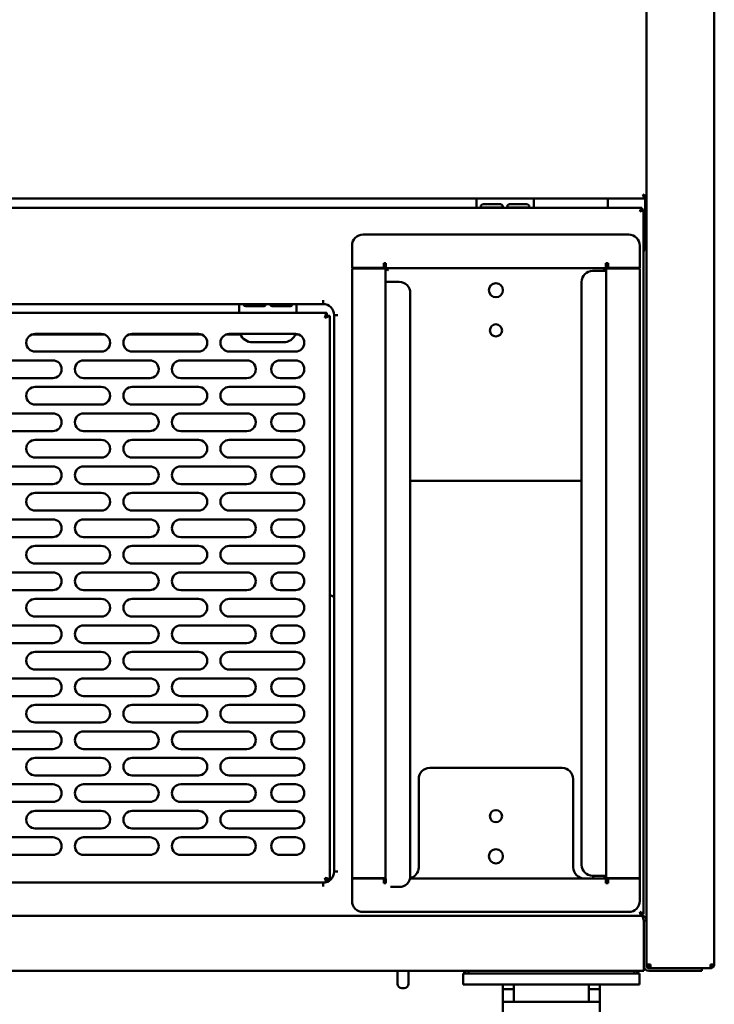
# Model space of a CAD drawing. Units: millimetres. Extents: x 65 to 5840, y 100 to 4100.
# Drawn here: x 3127 to 3442, y 1176 to 1622 of the extents above; entities that cross this region are included whole.
import ezdxf

# ---------------------------------------------------------------- set-up
doc = ezdxf.new("R2010")
doc.units = ezdxf.units.MM
doc.header["$LTSCALE"] = 20
doc.layers.add('Dimension (ISO)', color=7, linetype='Continuous', lineweight=25)
doc.layers.add('Visible (ISO)', color=7, linetype='Continuous', lineweight=50)
doc.styles.add('Note Text (ISO)', font='tahoma.ttf')
doc.dimstyles.new('Default (ISO)', dxfattribs={"dimscale": 20, "dimtxt": 2.5, "dimasz": 2.5, "dimexe": 1, "dimexo": 2, "dimgap": 0.762, "dimtad": 1, "dimtoh": 1, "dimdec": 1, "dimrnd": 1e-08, "dimzin": 0, "dimdsep": 46, "dimtxsty": 'Note Text (ISO)', "dimcen": 0.09, "dimdle": 10, "dimclrd": 256, "dimclre": 256, "dimclrt": 256, "dimadec": 1, "dimazin": 0, "dimtfac": 1.40208, "dimtmove": 0, "dimatfit": 3, "dimfxl": 1, "dimtolj": 1, "dimtzin": 0, "dimlwd": -1, "dimlwe": -1, "dimarcsym": 0})

# ---------------------------------------------------------------- blocks, each defined once
blk = doc.blocks.new('*D6')
at = {"layer": 'Defpoints', "color": 0, "transparency": 16777216}
for p in [(2841.78, 1194.16), (3441.58, 1194.16), (3441.58, 967.86)]:
    blk.add_point(p, dxfattribs=at)
at = {"layer": 'Dimension (ISO)', "transparency": 16777216}
for p, q in [((2841.78, 1154.16), (2841.78, 947.86)), ((3441.58, 1154.16), (3441.58, 947.86)), ((2891.78, 967.86), (3391.58, 967.86))]:
    blk.add_line(p, q, dxfattribs=at)
for points in [[(2891.78, 976.19), (2891.78, 959.52), (2841.78, 967.86)], [(3391.58, 976.19), (3391.58, 959.52), (3441.58, 967.86)]]:
    blk.add_solid(points, dxfattribs=at)
at = {"layer": 'Dimension (ISO)', "transparency": 16777216, "insert": (3088.19, 1035.15), "char_height": 50, "attachment_point": 1, "style": 'Note Text (ISO)'}
blk.add_mtext('\\A1;600', dxfattribs=at)

msp = doc.modelspace()

# ---------------------------------------------------------------- linework, layer by layer
at = {"layer": 'Visible (ISO)'}
for p, q in [((3411.181, 1214.058), (3411.181, 2927.858)), ((3441.881, 1194.158), (3441.881, 2927.858)), ((3410.41, 1541.158), (2872.952, 1541.158)), ((3334.035, 1541.158), (3334.035, 1537.858)), ((3360.027, 1541.158), (3360.027, 1537.858)), ((3393.681, 1536.858), (3393.681, 1541.158)), ((3410.41, 1541.858), (3410.41, 1541.158)), ((3411.181, 1541.929), (3410.481, 1541.929)), ((3410.481, 1523.329), (3410.481, 1541.929)), ((2874.327, 1536.858), (3409.035, 1536.858)), ((3334.035, 1537.858), (3334.035, 1536.858)), ((3337.035, 1538.448), (3345.035, 1538.448)), ((3345.035, 1536.991), (3337.035, 1536.991)), ((3349.035, 1538.448), (3357.035, 1538.448)), ((3357.035, 1536.991), (3349.035, 1536.991)), ((3360.027, 1537.858), (3360.027, 1536.858)), ((3409.035, 1536.158), (3409.035, 1536.858)), ((3409.106, 1536.087), (3409.806, 1536.087)), ((3409.806, 1536.087), (3409.806, 1217.029)), ((3282.706, 1524.758), (3403.106, 1524.758)), ((3410.481, 1518.329), (3410.481, 1523.329)), ((3277.706, 1519.758), (3277.706, 1509.617)), ((3408.106, 1519.758), (3408.106, 1509.617)), ((3409.806, 1518.258), (3410.41, 1518.258)), ((3410.41, 1517.558), (3409.806, 1517.558)), ((3410.41, 1517.558), (3410.41, 1518.258)), ((3410.481, 1518.329), (3411.181, 1518.329)), ((3292.048, 1509.617), (3292.048, 1511.758)), ((3292.048, 1511.758), (3293.048, 1511.758)), ((3293.048, 1511.758), (3293.048, 1509.558)), ((3393.765, 1511.758), (3392.765, 1511.758)), ((3392.765, 1511.758), (3392.765, 1509.558)), ((3393.681, 1510.258), (3393.681, 1511.758)), ((3393.765, 1509.617), (3393.765, 1511.758)), ((3277.706, 1509.617), (3292.048, 1509.617)), ((3277.706, 1509.417), (3290.706, 1509.417)), ((3277.706, 1509.417), (3277.706, 1233.299)), ((3288.206, 1509.417), (3288.206, 1509.617)), ((3292.906, 1509.417), (3290.706, 1509.417)), ((3292.906, 1233.299), (3292.906, 1509.417)), ((3292.906, 1509.417), (3293.906, 1508.417)), ((3392.765, 1509.558), (3293.048, 1509.558)), ((3293.048, 1509.558), (3294.048, 1508.558)), ((3294.048, 1508.558), (3293.906, 1508.417)), ((3386.706, 1508.308), (3390.706, 1508.308)), ((3392.906, 1508.308), (3390.706, 1508.308)), ((3392.765, 1509.558), (3391.765, 1508.558)), ((3391.765, 1508.558), (3391.906, 1508.417)), ((3392.906, 1509.417), (3391.906, 1508.417)), ((3392.906, 1509.417), (3395.106, 1509.417)), ((3392.906, 1509.417), (3392.906, 1233.299)), ((3392.906, 1508.308), (3392.906, 1234.308)), ((3393.681, 1510.258), (3393.681, 1509.417)), ((3408.106, 1509.617), (3393.765, 1509.617)), ((3408.106, 1509.417), (3395.106, 1509.417)), ((3397.606, 1509.617), (3397.606, 1509.417)), ((3408.106, 1233.299), (3408.106, 1509.417)), ((3292.906, 1230.958), (3292.906, 1503.285)), ((3295.106, 1503.285), (3292.906, 1503.285)), ((3295.106, 1503.285), (3299.106, 1503.285)), ((3381.706, 1239.308), (3381.706, 1503.308)), ((3264.556, 1494.958), (3264.556, 1494.968)), ((3264.556, 1494.968), (3264.566, 1494.968)), ((3264.556, 1493.258), (3264.556, 1494.958)), ((3264.566, 1494.968), (3264.566, 1493.258)), ((3304.106, 1498.285), (3304.106, 1234.285)), ((3264.556, 1493.258), (2945.556, 1493.258)), ((3226.556, 1492.258), (3226.556, 1493.258)), ((3226.556, 1489.258), (3226.556, 1492.258)), ((3229.556, 1493.257), (3237.556, 1493.257)), ((3229.556, 1492.333), (3237.556, 1492.333)), ((3237.556, 1492.302), (3229.556, 1492.302)), ((3241.556, 1493.257), (3249.556, 1493.257)), ((3241.556, 1492.333), (3249.556, 1492.333)), ((3249.556, 1492.302), (3241.556, 1492.302)), ((3252.556, 1492.258), (3252.556, 1493.258)), ((3252.556, 1489.258), (3252.556, 1492.258)), ((2943.827, 1489.258), (3266.285, 1489.258)), ((3266.285, 1488.058), (3266.285, 1489.258)), ((3266.356, 1487.987), (3267.556, 1487.987)), ((3267.556, 1487.987), (3267.556, 1232.529)), ((3269.556, 1488.268), (3271.266, 1488.268)), ((3269.556, 1236.258), (3269.556, 1488.258)), ((3271.256, 1488.258), (3269.556, 1488.258)), ((3271.266, 1488.258), (3271.256, 1488.258)), ((3271.266, 1488.268), (3271.266, 1488.258)), ((3132.536, 1479.458), (3165.576, 1479.458)), ((3134.056, 1479.758), (3164.056, 1479.758)), ((3176.536, 1479.458), (3209.576, 1479.458)), ((3178.056, 1479.758), (3208.056, 1479.758)), ((3220.536, 1479.458), (3227.102, 1479.458)), ((3222.056, 1479.758), (3252.056, 1479.758)), ((3252.01, 1479.458), (3253.576, 1479.458)), ((3164.056, 1471.758), (3134.056, 1471.758)), ((3208.056, 1471.758), (3178.056, 1471.758)), ((3252.056, 1471.758), (3222.056, 1471.758)), ((3232.556, 1475.958), (3246.556, 1475.958)), ((3112.056, 1467.758), (3142.056, 1467.758)), ((3156.056, 1467.758), (3186.056, 1467.758)), ((3200.056, 1467.758), (3230.056, 1467.758)), ((3245.056, 1467.758), (3252.056, 1467.758)), ((3142.056, 1459.758), (3112.056, 1459.758)), ((3186.056, 1459.758), (3156.056, 1459.758)), ((3230.056, 1459.758), (3200.056, 1459.758)), ((3252.056, 1459.758), (3245.056, 1459.758)), ((3134.056, 1455.758), (3164.056, 1455.758)), ((3178.056, 1455.758), (3208.056, 1455.758)), ((3222.056, 1455.758), (3252.056, 1455.758)), ((3164.056, 1447.758), (3134.056, 1447.758)), ((3208.056, 1447.758), (3178.056, 1447.758)), ((3252.056, 1447.758), (3222.056, 1447.758)), ((3112.056, 1443.758), (3142.056, 1443.758)), ((3156.056, 1443.758), (3186.056, 1443.758)), ((3200.056, 1443.758), (3230.056, 1443.758)), ((3245.056, 1443.758), (3252.056, 1443.758)), ((3142.056, 1435.758), (3112.056, 1435.758)), ((3134.056, 1431.758), (3164.056, 1431.758)), ((3186.056, 1435.758), (3156.056, 1435.758)), ((3178.056, 1431.758), (3208.056, 1431.758)), ((3230.056, 1435.758), (3200.056, 1435.758)), ((3222.056, 1431.758), (3252.056, 1431.758)), ((3252.056, 1435.758), (3245.056, 1435.758)), ((3164.056, 1423.758), (3134.056, 1423.758)), ((3208.056, 1423.758), (3178.056, 1423.758)), ((3252.056, 1423.758), (3222.056, 1423.758)), ((3112.056, 1419.758), (3142.056, 1419.758)), ((3156.056, 1419.758), (3186.056, 1419.758)), ((3200.056, 1419.758), (3230.056, 1419.758)), ((3245.056, 1419.758), (3252.056, 1419.758)), ((3142.056, 1411.758), (3112.056, 1411.758)), ((3186.056, 1411.758), (3156.056, 1411.758)), ((3230.056, 1411.758), (3200.056, 1411.758)), ((3252.056, 1411.758), (3245.056, 1411.758)), ((3381.706, 1413.158), (3304.106, 1413.158)), ((3134.056, 1407.758), (3164.056, 1407.758)), ((3178.056, 1407.758), (3208.056, 1407.758)), ((3222.056, 1407.758), (3252.056, 1407.758)), ((3164.056, 1399.758), (3134.056, 1399.758)), ((3208.056, 1399.758), (3178.056, 1399.758)), ((3252.056, 1399.758), (3222.056, 1399.758)), ((3112.056, 1395.758), (3142.056, 1395.758)), ((3156.056, 1395.758), (3186.056, 1395.758)), ((3200.056, 1395.758), (3230.056, 1395.758)), ((3245.056, 1395.758), (3252.056, 1395.758)), ((3142.056, 1387.758), (3112.056, 1387.758)), ((3186.056, 1387.758), (3156.056, 1387.758)), ((3230.056, 1387.758), (3200.056, 1387.758)), ((3252.056, 1387.758), (3245.056, 1387.758)), ((3134.056, 1383.758), (3164.056, 1383.758)), ((3178.056, 1383.758), (3208.056, 1383.758)), ((3222.056, 1383.758), (3252.056, 1383.758)), ((3164.056, 1375.758), (3134.056, 1375.758)), ((3208.056, 1375.758), (3178.056, 1375.758)), ((3252.056, 1375.758), (3222.056, 1375.758)), ((3112.056, 1371.758), (3142.056, 1371.758)), ((3156.056, 1371.758), (3186.056, 1371.758)), ((3200.056, 1371.758), (3230.056, 1371.758)), ((3245.056, 1371.758), (3252.056, 1371.758)), ((3142.056, 1363.758), (3112.056, 1363.758)), ((3186.056, 1363.758), (3156.056, 1363.758)), ((3230.056, 1363.758), (3200.056, 1363.758)), ((3252.056, 1363.758), (3245.056, 1363.758)), ((3134.056, 1359.758), (3164.056, 1359.758)), ((3178.056, 1359.758), (3208.056, 1359.758)), ((3222.056, 1359.758), (3252.056, 1359.758)), ((3164.056, 1351.758), (3134.056, 1351.758)), ((3208.056, 1351.758), (3178.056, 1351.758)), ((3252.056, 1351.758), (3222.056, 1351.758)), ((3112.056, 1347.758), (3142.056, 1347.758)), ((3156.056, 1347.758), (3186.056, 1347.758)), ((3200.056, 1347.758), (3230.056, 1347.758)), ((3245.056, 1347.758), (3252.056, 1347.758)), ((3142.056, 1339.758), (3112.056, 1339.758)), ((3186.056, 1339.758), (3156.056, 1339.758)), ((3230.056, 1339.758), (3200.056, 1339.758)), ((3252.056, 1339.758), (3245.056, 1339.758)), ((3134.056, 1335.758), (3164.056, 1335.758)), ((3178.056, 1335.758), (3208.056, 1335.758)), ((3222.056, 1335.758), (3252.056, 1335.758)), ((3164.056, 1327.758), (3134.056, 1327.758)), ((3208.056, 1327.758), (3178.056, 1327.758)), ((3252.056, 1327.758), (3222.056, 1327.758)), ((3112.056, 1323.758), (3142.056, 1323.758)), ((3156.056, 1323.758), (3186.056, 1323.758)), ((3200.056, 1323.758), (3230.056, 1323.758)), ((3245.056, 1323.758), (3252.056, 1323.758)), ((3142.056, 1315.758), (3112.056, 1315.758)), ((3186.056, 1315.758), (3156.056, 1315.758)), ((3230.056, 1315.758), (3200.056, 1315.758)), ((3252.056, 1315.758), (3245.056, 1315.758)), ((3134.056, 1311.758), (3164.056, 1311.758)), ((3178.056, 1311.758), (3208.056, 1311.758)), ((3222.056, 1311.758), (3252.056, 1311.758)), ((3164.056, 1303.758), (3134.056, 1303.758)), ((3208.056, 1303.758), (3178.056, 1303.758)), ((3252.056, 1303.758), (3222.056, 1303.758)), ((3112.056, 1299.758), (3142.056, 1299.758)), ((3156.056, 1299.758), (3186.056, 1299.758)), ((3200.056, 1299.758), (3230.056, 1299.758)), ((3245.056, 1299.758), (3252.056, 1299.758)), ((3142.056, 1291.758), (3112.056, 1291.758)), ((3186.056, 1291.758), (3156.056, 1291.758)), ((3230.056, 1291.758), (3200.056, 1291.758)), ((3252.056, 1291.758), (3245.056, 1291.758)), ((3134.056, 1287.758), (3164.056, 1287.758)), ((3178.056, 1287.758), (3208.056, 1287.758)), ((3222.056, 1287.758), (3252.056, 1287.758)), ((3312.906, 1283.158), (3372.906, 1283.158)), ((3112.056, 1275.758), (3142.056, 1275.758)), ((3164.056, 1279.758), (3134.056, 1279.758)), ((3156.056, 1275.758), (3186.056, 1275.758)), ((3208.056, 1279.758), (3178.056, 1279.758)), ((3200.056, 1275.758), (3230.056, 1275.758)), ((3252.056, 1279.758), (3222.056, 1279.758)), ((3245.056, 1275.758), (3252.056, 1275.758)), ((3307.906, 1238.158), (3307.906, 1278.158)), ((3377.906, 1278.158), (3377.906, 1238.158)), ((3142.056, 1267.758), (3112.056, 1267.758)), ((3186.056, 1267.758), (3156.056, 1267.758)), ((3230.056, 1267.758), (3200.056, 1267.758)), ((3252.056, 1267.758), (3245.056, 1267.758)), ((3134.056, 1263.758), (3164.056, 1263.758)), ((3178.056, 1263.758), (3208.056, 1263.758)), ((3222.056, 1263.758), (3252.056, 1263.758)), ((3164.056, 1255.758), (3134.056, 1255.758)), ((3208.056, 1255.758), (3178.056, 1255.758)), ((3252.056, 1255.758), (3222.056, 1255.758)), ((3112.056, 1251.758), (3142.056, 1251.758)), ((3156.056, 1251.758), (3186.056, 1251.758)), ((3200.056, 1251.758), (3230.056, 1251.758)), ((3245.056, 1251.758), (3252.056, 1251.758)), ((3142.056, 1243.758), (3112.056, 1243.758)), ((3186.056, 1243.758), (3156.056, 1243.758)), ((3230.056, 1243.758), (3200.056, 1243.758)), ((3252.056, 1243.758), (3245.056, 1243.758)), ((3269.556, 1236.258), (3271.256, 1236.258)), ((3271.266, 1236.248), (3269.556, 1236.248)), ((3271.256, 1236.258), (3271.266, 1236.258)), ((3271.266, 1236.258), (3271.266, 1236.248)), ((2945.556, 1231.258), (3264.556, 1231.258)), ((3264.556, 1229.558), (3264.556, 1231.258)), ((3264.566, 1231.258), (3264.556, 1231.258)), ((3264.566, 1231.258), (3264.566, 1229.548)), ((3266.285, 1232.458), (3266.285, 1231.567)), ((3267.556, 1232.529), (3266.356, 1232.529)), ((3277.706, 1233.299), (3290.706, 1233.299)), ((3277.706, 1222.958), (3277.706, 1233.099)), ((3277.706, 1233.099), (3292.048, 1233.099)), ((3288.206, 1233.099), (3288.206, 1233.299)), ((3292.906, 1233.299), (3290.706, 1233.299)), ((3292.048, 1233.099), (3292.048, 1230.958)), ((3292.048, 1230.958), (3293.048, 1230.958)), ((3293.048, 1230.958), (3293.048, 1233.017)), ((3392.765, 1233.158), (3303.977, 1233.158)), ((3390.706, 1234.308), (3386.706, 1234.308)), ((3386.906, 1234.308), (3386.906, 1233.158)), ((3390.706, 1234.308), (3392.906, 1234.308)), ((3391.765, 1234.158), (3391.906, 1234.299)), ((3392.765, 1233.158), (3391.765, 1234.158)), ((3392.906, 1233.299), (3391.906, 1234.299)), ((3392.765, 1230.958), (3392.765, 1233.158)), ((3393.765, 1230.958), (3392.765, 1230.958)), ((3392.906, 1233.299), (3395.106, 1233.299)), ((3408.106, 1233.099), (3393.765, 1233.099)), ((3393.765, 1233.099), (3393.765, 1230.958)), ((3408.106, 1233.299), (3395.106, 1233.299)), ((3397.606, 1233.299), (3397.606, 1233.099)), ((3408.106, 1222.958), (3408.106, 1233.099)), ((3264.556, 1229.548), (3264.556, 1229.558)), ((3264.566, 1229.548), (3264.556, 1229.548)), ((3299.106, 1229.285), (3295.106, 1229.285)), ((3282.706, 1217.958), (3403.106, 1217.958)), ((2874.381, 1216.258), (3408.981, 1216.258)), ((3409.035, 1216.258), (3408.981, 1216.258)), ((3409.035, 1216.958), (3409.035, 1216.258)), ((3409.106, 1217.029), (3409.806, 1217.029)), ((3409.91, 1214.058), (3409.91, 1193.458)), ((3409.981, 1214.058), (3409.981, 1193.458)), ((3409.981, 1214.058), (3411.181, 1214.058)), ((3411.181, 1193.458), (3411.181, 1214.058)), ((3334.081, 1191.258), (2949.281, 1191.258)), ((3298.281, 1191.258), (3298.281, 1185.458)), ((3303.281, 1191.258), (3303.281, 1185.458)), ((3330.481, 1191.258), (3330.481, 1190.058)), ((3334.081, 1191.258), (3335.481, 1191.258)), ((3400.481, 1191.258), (3335.481, 1191.258)), ((3400.481, 1191.258), (3401.881, 1191.258)), ((3409.91, 1191.258), (3401.881, 1191.258)), ((3405.481, 1190.058), (3405.481, 1191.258)), ((3409.91, 1191.258), (3409.91, 1193.458)), ((3412.881, 1194.158), (3411.181, 1194.158)), ((3431.181, 1192.458), (3412.181, 1192.458)), ((3412.181, 1191.258), (3431.181, 1191.258)), ((3412.881, 1193.158), (3412.909, 1193.158)), ((3412.881, 1193.158), (3412.881, 1192.458)), ((3431.181, 1192.458), (3433.208, 1192.458)), ((3436.181, 1191.258), (3431.181, 1191.258)), ((3440.11, 1192.458), (3433.208, 1192.458)), ((3436.181, 1191.258), (3436.181, 1192.458)), ((3440.11, 1192.458), (3440.181, 1192.458)), ((3440.181, 1193.158), (3440.153, 1193.158)), ((3441.881, 1194.158), (3440.181, 1194.158)), ((3440.181, 1193.158), (3440.181, 1192.458)), ((3327.981, 1190.058), (3327.981, 1185.058)), ((3327.981, 1190.058), (3332.981, 1190.058)), ((3402.981, 1190.058), (3332.981, 1190.058)), ((3402.981, 1190.058), (3407.981, 1190.058)), ((3407.981, 1185.058), (3407.981, 1190.058)), ((3301.281, 1183.458), (3300.281, 1183.458)), ((3332.981, 1185.058), (3327.981, 1185.058)), ((3402.981, 1185.058), (3332.981, 1185.058)), ((3345.981, 1185.058), (3345.981, 1183.058)), ((3345.981, 1177.203), (3345.981, 1183.058)), ((3350.981, 1183.058), (3345.981, 1183.058)), ((3350.981, 1185.058), (3350.981, 1183.058)), ((3350.981, 1183.058), (3350.981, 1177.203)), ((3384.981, 1185.058), (3384.981, 1183.058)), ((3389.981, 1183.058), (3384.981, 1183.058)), ((3384.981, 1177.203), (3384.981, 1183.058)), ((3389.981, 1185.058), (3389.981, 1183.058)), ((3389.981, 1177.203), (3389.981, 1183.058)), ((3407.981, 1185.058), (3402.981, 1185.058)), ((3345.981, 1177.203), (3345.981, 1171.638)), ((3345.981, 1177.203), (3350.981, 1177.203)), ((3384.981, 1177.203), (3350.981, 1177.203)), ((3384.981, 1177.203), (3389.981, 1177.203)), ((3389.981, 1171.638), (3389.981, 1177.203))]:
    msp.add_line(p, q, dxfattribs=at)
for centre, radius in [((3342.906, 1499.558), 3.2), ((3342.906, 1481.358), 2.75), ((3342.906, 1261.358), 2.75), ((3342.906, 1243.158), 3.2)]:
    msp.add_circle(centre, radius, dxfattribs=at)
for centre, radius, start, end in [((3337.035, 1537.448), 1, 90, 155.82158), ((3345.035, 1537.448), 1, 24.17842, 90), ((3349.035, 1537.448), 1, 90, 155.82158), ((3357.035, 1537.448), 1, 24.17842, 90), ((3282.706, 1519.758), 5, 90, 180), ((3403.106, 1519.758), 5, 0, 90), ((3386.706, 1503.308), 5, 90, 180), ((3299.106, 1498.285), 5, 0, 90), ((3264.556, 1488.258), 5, 0.11459, 89.88541), ((3134.056, 1475.758), 4, 90, 270), ((3164.056, 1475.758), 4, 270, 90), ((3178.056, 1475.758), 4, 90, 270), ((3208.056, 1475.758), 4, 270, 90), ((3222.056, 1475.758), 4, 90, 270), ((3232.556, 1481.958), 6, 201.51019, 270), ((3246.556, 1481.958), 6, 270, 338.48123), ((3252.056, 1475.758), 4, 270, 90), ((3142.056, 1463.758), 4, 270, 90), ((3156.056, 1463.758), 4, 90, 270), ((3186.056, 1463.758), 4, 270, 90), ((3200.056, 1463.758), 4, 90, 270), ((3230.056, 1463.758), 4, 270, 90), ((3245.056, 1463.758), 4, 90, 270), ((3252.056, 1463.758), 4, 270, 90), ((3134.056, 1451.758), 4, 90, 270), ((3164.056, 1451.758), 4, 270, 90), ((3178.056, 1451.758), 4, 90, 270), ((3208.056, 1451.758), 4, 270, 90), ((3222.056, 1451.758), 4, 90, 270), ((3252.056, 1451.758), 4, 270, 90), ((3142.056, 1439.758), 4, 270, 90), ((3156.056, 1439.758), 4, 90, 270), ((3186.056, 1439.758), 4, 270, 90), ((3200.056, 1439.758), 4, 90, 270), ((3230.056, 1439.758), 4, 270, 90), ((3245.056, 1439.758), 4, 90, 270), ((3252.056, 1439.758), 4, 270, 90), ((3134.056, 1427.758), 4, 90, 270), ((3164.056, 1427.758), 4, 270, 90), ((3178.056, 1427.758), 4, 90, 270), ((3208.056, 1427.758), 4, 270, 90), ((3222.056, 1427.758), 4, 90, 270), ((3252.056, 1427.758), 4, 270, 90), ((3142.056, 1415.758), 4, 270, 90), ((3156.056, 1415.758), 4, 90, 270), ((3186.056, 1415.758), 4, 270, 90), ((3200.056, 1415.758), 4, 90, 270), ((3230.056, 1415.758), 4, 270, 90), ((3245.056, 1415.758), 4, 90, 270), ((3252.056, 1415.758), 4, 270, 90), ((3134.056, 1403.758), 4, 90, 270), ((3164.056, 1403.758), 4, 270, 90), ((3178.056, 1403.758), 4, 90, 270), ((3208.056, 1403.758), 4, 270, 90), ((3222.056, 1403.758), 4, 90, 270), ((3252.056, 1403.758), 4, 270, 90), ((3142.056, 1391.758), 4, 270, 90), ((3156.056, 1391.758), 4, 90, 270), ((3186.056, 1391.758), 4, 270, 90), ((3200.056, 1391.758), 4, 90, 270), ((3230.056, 1391.758), 4, 270, 90), ((3245.056, 1391.758), 4, 90, 270), ((3252.056, 1391.758), 4, 270, 90), ((3134.056, 1379.758), 4, 90, 270), ((3164.056, 1379.758), 4, 270, 90), ((3178.056, 1379.758), 4, 90, 270), ((3208.056, 1379.758), 4, 270, 90), ((3222.056, 1379.758), 4, 90, 270), ((3252.056, 1379.758), 4, 270, 90), ((3142.056, 1367.758), 4, 270, 90), ((3156.056, 1367.758), 4, 90, 270), ((3186.056, 1367.758), 4, 270, 90), ((3200.056, 1367.758), 4, 90, 270), ((3230.056, 1367.758), 4, 270, 90), ((3245.056, 1367.758), 4, 90, 270), ((3252.056, 1367.758), 4, 270, 90), ((3266.781, 1356.458), 5, 56.28929, 81.0832), ((3134.056, 1355.758), 4, 90, 270), ((3164.056, 1355.758), 4, 270, 90), ((3178.056, 1355.758), 4, 90, 270), ((3208.056, 1355.758), 4, 270, 90), ((3222.056, 1355.758), 4, 90, 270), ((3252.056, 1355.758), 4, 270, 90), ((3142.056, 1343.758), 4, 270, 90), ((3156.056, 1343.758), 4, 90, 270), ((3186.056, 1343.758), 4, 270, 90), ((3200.056, 1343.758), 4, 90, 270), ((3230.056, 1343.758), 4, 270, 90), ((3245.056, 1343.758), 4, 90, 270), ((3252.056, 1343.758), 4, 270, 90), ((3134.056, 1331.758), 4, 90, 270), ((3164.056, 1331.758), 4, 270, 90), ((3178.056, 1331.758), 4, 90, 270), ((3208.056, 1331.758), 4, 270, 90), ((3222.056, 1331.758), 4, 90, 270), ((3252.056, 1331.758), 4, 270, 90), ((3142.056, 1319.758), 4, 270, 90), ((3156.056, 1319.758), 4, 90, 270), ((3186.056, 1319.758), 4, 270, 90), ((3200.056, 1319.758), 4, 90, 270), ((3230.056, 1319.758), 4, 270, 90), ((3245.056, 1319.758), 4, 90, 270), ((3252.056, 1319.758), 4, 270, 90), ((3134.056, 1307.758), 4, 90, 270), ((3164.056, 1307.758), 4, 270, 90), ((3178.056, 1307.758), 4, 90, 270), ((3208.056, 1307.758), 4, 270, 90), ((3222.056, 1307.758), 4, 90, 270), ((3252.056, 1307.758), 4, 270, 90), ((3142.056, 1295.758), 4, 270, 90), ((3156.056, 1295.758), 4, 90, 270), ((3186.056, 1295.758), 4, 270, 90), ((3200.056, 1295.758), 4, 90, 270), ((3230.056, 1295.758), 4, 270, 90), ((3245.056, 1295.758), 4, 90, 270), ((3252.056, 1295.758), 4, 270, 90), ((3134.056, 1283.758), 4, 90, 270), ((3164.056, 1283.758), 4, 270, 90), ((3178.056, 1283.758), 4, 90, 270), ((3208.056, 1283.758), 4, 270, 90), ((3222.056, 1283.758), 4, 90, 270), ((3252.056, 1283.758), 4, 270, 90), ((3312.906, 1278.158), 5, 90, 180), ((3372.906, 1278.158), 5, 0, 90), ((3142.056, 1271.758), 4, 270, 90), ((3156.056, 1271.758), 4, 90, 270), ((3186.056, 1271.758), 4, 270, 90), ((3200.056, 1271.758), 4, 90, 270), ((3230.056, 1271.758), 4, 270, 90), ((3245.056, 1271.758), 4, 90, 270), ((3252.056, 1271.758), 4, 270, 90), ((3134.056, 1259.758), 4, 90, 270), ((3164.056, 1259.758), 4, 270, 90), ((3178.056, 1259.758), 4, 90, 270), ((3208.056, 1259.758), 4, 270, 90), ((3222.056, 1259.758), 4, 90, 270), ((3252.056, 1259.758), 4, 270, 90), ((3142.056, 1247.758), 4, 270, 90), ((3156.056, 1247.758), 4, 90, 270), ((3186.056, 1247.758), 4, 270, 90), ((3200.056, 1247.758), 4, 90, 270), ((3230.056, 1247.758), 4, 270, 90), ((3245.056, 1247.758), 4, 90, 270), ((3252.056, 1247.758), 4, 270, 90), ((3264.556, 1236.258), 5, 270.11459, 359.88541), ((3302.906, 1238.158), 5, 282.68494, 0), ((3382.906, 1238.158), 5, 180, 270), ((3386.706, 1239.308), 5, 180, 270), ((3299.106, 1234.285), 5, 270, 0), ((3282.706, 1222.958), 5, 180, 270), ((3403.106, 1222.958), 5, 270, 0), ((3330.181, 1192.258), 2.2, 207.03569, 270), ((3405.781, 1192.258), 2.2, 270, 332.96431), ((3412.181, 1193.458), 2.2, 180, 270), ((3412.181, 1193.458), 1, 180, 270), ((3440.181, 1198.299), 5, 269.72691, 270), ((3300.281, 1185.458), 2, 180, 270), ((3301.281, 1185.458), 2, 270, 0)]:
    msp.add_arc(centre, radius, start, end, dxfattribs=at)
for points, knots in [([(3411.005, 1542.2), (3410.824, 1542.343), (3410.504, 1542.486), (3410.124, 1542.629), (3409.921, 1542.705), (3409.701, 1542.781), (3409.481, 1542.858)], [-0.70775727, -0.70775727, -0.70775727, -0.70775727, -0.24693616, -0.24693616, -0.24693616, 0, 0, 0, 0]), ([(3409.481, 1542.858), (3409.931, 1542.592), (3410.359, 1542.325), (3410.457, 1542.059), (3410.473, 1542.015), (3410.481, 1541.972), (3410.481, 1541.929)], [0, 0, 0, 0, 0.8598922, 0.8598922, 0.8598922, 1, 1, 1, 1]), ([(3410.139, 1541.334), (3409.996, 1541.515), (3409.853, 1541.835), (3409.711, 1542.215), (3409.634, 1542.418), (3409.558, 1542.638), (3409.481, 1542.858)], [-0.70775727, -0.70775727, -0.70775727, -0.70775727, -0.24693616, -0.24693616, -0.24693616, 0, 0, 0, 0]), ([(3409.481, 1542.858), (3409.747, 1542.408), (3410.014, 1541.98), (3410.28, 1541.882), (3410.324, 1541.866), (3410.367, 1541.858), (3410.41, 1541.858)], [0, 0, 0, 0, 0.8598922, 0.8598922, 0.8598922, 1, 1, 1, 1]), ([(3337.035, 1536.991), (3336.615, 1536.991), (3336.211, 1537.094), (3336.083, 1537.351), (3336.009, 1537.5), (3336.023, 1537.693), (3336.123, 1537.858)], [-3.1415927, -3.1415927, -3.1415927, -3.1415927, -1.8795214, -1.8795214, -1.8795214, -1.1488033, -1.1488033, -1.1488033, -1.1488033]), ([(3345.948, 1537.858), (3346.098, 1537.609), (3346.044, 1537.312), (3345.813, 1537.16), (3345.627, 1537.037), (3345.333, 1536.991), (3345.035, 1536.991)], [-1.9927894, -1.9927894, -1.9927894, -1.9927894, -0.8915375, -0.8915375, -0.8915375, 0, 0, 0, 0]), ([(3349.035, 1536.991), (3348.615, 1536.991), (3348.211, 1537.094), (3348.083, 1537.351), (3348.009, 1537.5), (3348.023, 1537.693), (3348.123, 1537.858)], [-3.1415927, -3.1415927, -3.1415927, -3.1415927, -1.8795214, -1.8795214, -1.8795214, -1.1488033, -1.1488033, -1.1488033, -1.1488033]), ([(3357.948, 1537.858), (3358.098, 1537.609), (3358.044, 1537.312), (3357.813, 1537.16), (3357.627, 1537.037), (3357.333, 1536.991), (3357.035, 1536.991)], [-1.9927894, -1.9927894, -1.9927894, -1.9927894, -0.8915375, -0.8915375, -0.8915375, 0, 0, 0, 0]), ([(3409.035, 1536.858), (3408.802, 1536.858), (3408.569, 1536.422), (3408.336, 1535.801), (3408.259, 1535.598), (3408.183, 1535.378), (3408.106, 1535.158)], [0, 0, 0, 0, 1.1829099, 1.1829099, 1.1829099, 1.5707963, 1.5707963, 1.5707963, 1.5707963]), ([(3408.106, 1535.158), (3408.372, 1535.608), (3408.639, 1536.036), (3408.905, 1536.134), (3408.949, 1536.15), (3408.992, 1536.158), (3409.035, 1536.158)], [0, 0, 0, 0, 1.3507155, 1.3507155, 1.3507155, 1.5707963, 1.5707963, 1.5707963, 1.5707963]), ([(3408.106, 1535.158), (3408.776, 1535.391), (3409.426, 1535.625), (3409.68, 1535.858), (3409.763, 1535.934), (3409.806, 1536.011), (3409.806, 1536.087)], [0, 0, 0, 0, 1.1829099, 1.1829099, 1.1829099, 1.5707963, 1.5707963, 1.5707963, 1.5707963]), ([(3408.106, 1535.158), (3408.556, 1535.424), (3408.984, 1535.691), (3409.082, 1535.957), (3409.098, 1536), (3409.106, 1536.044), (3409.106, 1536.087)], [0, 0, 0, 0, 1.3507155, 1.3507155, 1.3507155, 1.5707963, 1.5707963, 1.5707963, 1.5707963]), ([(3409.803, 1519.062), (3410.121, 1518.861), (3410.383, 1518.66), (3410.457, 1518.459), (3410.473, 1518.415), (3410.481, 1518.372), (3410.481, 1518.329)], [0.21072861, 0.21072861, 0.21072861, 0.21072861, 0.85989223, 0.85989223, 0.85989223, 1, 1, 1, 1]), ([(3409.806, 1518.741), (3409.964, 1518.515), (3410.122, 1518.34), (3410.28, 1518.282), (3410.324, 1518.266), (3410.367, 1518.258), (3410.41, 1518.258)], [0.34972962, 0.34972962, 0.34972962, 0.34972962, 0.85989223, 0.85989223, 0.85989223, 1, 1, 1, 1]), ([(3229.556, 1492.302), (3229.131, 1492.302), (3228.724, 1492.544), (3228.6, 1492.799), (3228.491, 1493.023), (3228.603, 1493.186), (3228.876, 1493.23), (3229.059, 1493.26), (3229.307, 1493.257), (3229.556, 1493.257)], [0, 0, 0, 0, 1.2745572, 1.2745572, 1.2745572, 2.3943416, 2.3943416, 2.3943416, 3.1415927, 3.1415927, 3.1415927, 3.1415927]), ([(3228.618, 1493.121), (3228.639, 1493.055), (3228.667, 1492.99), (3228.701, 1492.925), (3228.878, 1492.584), (3229.214, 1492.333), (3229.556, 1492.333)], [-1.2206676, -1.2206676, -1.2206676, -1.2206676, -1.0262663, -1.0262663, -1.0262663, 0, 0, 0, 0]), ([(3237.556, 1493.257), (3237.981, 1493.257), (3238.389, 1493.265), (3238.513, 1493.103), (3238.622, 1492.961), (3238.51, 1492.682), (3238.236, 1492.498), (3238.053, 1492.376), (3237.805, 1492.302), (3237.556, 1492.302)], [0, 0, 0, 0, 1.2745572, 1.2745572, 1.2745572, 2.3943416, 2.3943416, 2.3943416, 3.1415927, 3.1415927, 3.1415927, 3.1415927]), ([(3237.556, 1492.333), (3237.939, 1492.333), (3238.312, 1492.658), (3238.468, 1493.049), (3238.478, 1493.073), (3238.487, 1493.098), (3238.495, 1493.122)], [-3.1415927, -3.1415927, -3.1415927, -3.1415927, -1.9928093, -1.9928093, -1.9928093, -1.9209251, -1.9209251, -1.9209251, -1.9209251]), ([(3241.556, 1492.302), (3241.131, 1492.302), (3240.724, 1492.544), (3240.6, 1492.799), (3240.491, 1493.023), (3240.603, 1493.186), (3240.876, 1493.23), (3241.059, 1493.26), (3241.307, 1493.257), (3241.556, 1493.257)], [-3.1415927, -3.1415927, -3.1415927, -3.1415927, -1.8670355, -1.8670355, -1.8670355, -0.7472511, -0.7472511, -0.7472511, 0, 0, 0, 0]), ([(3240.618, 1493.121), (3240.639, 1493.055), (3240.667, 1492.99), (3240.701, 1492.925), (3240.878, 1492.584), (3241.214, 1492.333), (3241.556, 1492.333)], [1.9209251, 1.9209251, 1.9209251, 1.9209251, 2.1153263, 2.1153263, 2.1153263, 3.1415927, 3.1415927, 3.1415927, 3.1415927]), ([(3249.556, 1493.257), (3249.981, 1493.257), (3250.389, 1493.265), (3250.513, 1493.103), (3250.622, 1492.961), (3250.51, 1492.682), (3250.236, 1492.498), (3250.053, 1492.376), (3249.805, 1492.302), (3249.556, 1492.302)], [-3.1415927, -3.1415927, -3.1415927, -3.1415927, -1.8670355, -1.8670355, -1.8670355, -0.7472511, -0.7472511, -0.7472511, 0, 0, 0, 0]), ([(3249.556, 1492.333), (3249.939, 1492.333), (3250.312, 1492.658), (3250.468, 1493.049), (3250.478, 1493.073), (3250.487, 1493.098), (3250.495, 1493.122)], [0, 0, 0, 0, 1.1487833, 1.1487833, 1.1487833, 1.2206676, 1.2206676, 1.2206676, 1.2206676]), ([(3266.104, 1489.155), (3265.946, 1488.978), (3265.788, 1488.565), (3265.629, 1488.038), (3265.538, 1487.735), (3265.447, 1487.397), (3265.356, 1487.058)], [-0.80489881, -0.80489881, -0.80489881, -0.80489881, -0.29394529, -0.29394529, -0.29394529, 0, 0, 0, 0]), ([(3265.356, 1487.058), (3265.622, 1487.508), (3265.889, 1487.936), (3266.155, 1488.034), (3266.199, 1488.05), (3266.242, 1488.058), (3266.285, 1488.058)], [0, 0, 0, 0, 0.8598922, 0.8598922, 0.8598922, 1, 1, 1, 1]), ([(3265.356, 1487.058), (3265.806, 1487.324), (3266.234, 1487.591), (3266.332, 1487.857), (3266.348, 1487.9), (3266.356, 1487.944), (3266.356, 1487.987)], [0, 0, 0, 0, 0.8598922, 0.8598922, 0.8598922, 1, 1, 1, 1]), ([(3267.454, 1487.806), (3267.276, 1487.648), (3266.863, 1487.489), (3266.336, 1487.331), (3266.033, 1487.24), (3265.695, 1487.149), (3265.356, 1487.058)], [-0.80489881, -0.80489881, -0.80489881, -0.80489881, -0.29394529, -0.29394529, -0.29394529, 0, 0, 0, 0]), ([(3265.356, 1233.458), (3265.806, 1233.192), (3266.234, 1232.925), (3266.332, 1232.659), (3266.348, 1232.615), (3266.356, 1232.572), (3266.356, 1232.529)], [0, 0, 0, 0, 0.8598922, 0.8598922, 0.8598922, 1, 1, 1, 1]), ([(3267.556, 1232.529), (3267.556, 1232.747), (3267.064, 1232.966), (3266.336, 1233.185), (3266.033, 1233.276), (3265.695, 1233.367), (3265.356, 1233.458)], [-1, -1, -1, -1, -0.2939453, -0.2939453, -0.2939453, 0, 0, 0, 0]), ([(3266.019, 1231.477), (3265.89, 1231.689), (3265.759, 1232.045), (3265.629, 1232.478), (3265.538, 1232.781), (3265.447, 1233.119), (3265.356, 1233.458)], [-0.71361642, -0.71361642, -0.71361642, -0.71361642, -0.29394529, -0.29394529, -0.29394529, 0, 0, 0, 0]), ([(3265.356, 1233.458), (3265.622, 1233.008), (3265.889, 1232.58), (3266.155, 1232.482), (3266.199, 1232.466), (3266.242, 1232.458), (3266.285, 1232.458)], [0, 0, 0, 0, 0.8598922, 0.8598922, 0.8598922, 1, 1, 1, 1]), ([(3409.806, 1217.029), (3409.806, 1217.262), (3409.37, 1217.495), (3408.749, 1217.729), (3408.546, 1217.805), (3408.326, 1217.881), (3408.106, 1217.958)], [0, 0, 0, 0, 1.1829099, 1.1829099, 1.1829099, 1.5707963, 1.5707963, 1.5707963, 1.5707963]), ([(3408.106, 1217.958), (3408.556, 1217.692), (3408.984, 1217.425), (3409.082, 1217.159), (3409.098, 1217.115), (3409.106, 1217.072), (3409.106, 1217.029)], [0, 0, 0, 0, 1.3507155, 1.3507155, 1.3507155, 1.5707963, 1.5707963, 1.5707963, 1.5707963]), ([(3408.106, 1217.958), (3408.339, 1217.288), (3408.573, 1216.638), (3408.806, 1216.384), (3408.882, 1216.301), (3408.959, 1216.258), (3409.035, 1216.258)], [0, 0, 0, 0, 1.1829099, 1.1829099, 1.1829099, 1.5707963, 1.5707963, 1.5707963, 1.5707963]), ([(3408.106, 1217.958), (3408.372, 1217.508), (3408.639, 1217.08), (3408.905, 1216.982), (3408.949, 1216.966), (3408.992, 1216.958), (3409.035, 1216.958)], [0, 0, 0, 0, 1.3507155, 1.3507155, 1.3507155, 1.5707963, 1.5707963, 1.5707963, 1.5707963]), ([(3411.181, 1214.058), (3411.181, 1214.871), (3410.689, 1215.665), (3409.961, 1216.028), (3409.658, 1216.178), (3409.32, 1216.258), (3408.981, 1216.258)], [0, 0, 0, 0, 1.1090681, 1.1090681, 1.1090681, 1.5707963, 1.5707963, 1.5707963, 1.5707963]), ([(3408.981, 1216.258), (3409.2, 1216.258), (3409.419, 1215.766), (3409.637, 1215.038), (3409.728, 1214.735), (3409.819, 1214.397), (3409.91, 1214.058)], [0, 0, 0, 0, 1.1090681, 1.1090681, 1.1090681, 1.5707963, 1.5707963, 1.5707963, 1.5707963]), ([(3409.724, 1214.716), (3409.837, 1214.592), (3409.92, 1214.441), (3409.957, 1214.276), (3409.973, 1214.205), (3409.981, 1214.131), (3409.981, 1214.058)], [0.84501923, 0.84501923, 0.84501923, 0.84501923, 1.35071555, 1.35071555, 1.35071555, 1.57079633, 1.57079633, 1.57079633, 1.57079633]), ([(3411.181, 1194.158), (3411.181, 1193.488), (3411.618, 1192.838), (3412.238, 1192.584), (3412.442, 1192.501), (3412.661, 1192.458), (3412.881, 1192.458)], [0, 0, 0, 0, 1.1829099, 1.1829099, 1.1829099, 1.5707963, 1.5707963, 1.5707963, 1.5707963]), ([(3411.881, 1194.158), (3411.881, 1193.708), (3412.223, 1193.28), (3412.663, 1193.182), (3412.734, 1193.166), (3412.808, 1193.158), (3412.881, 1193.158)], [0, 0, 0, 0, 1.3507155, 1.3507155, 1.3507155, 1.5707963, 1.5707963, 1.5707963, 1.5707963]), ([(3412.952, 1192.458), (3412.934, 1192.458), (3412.916, 1192.894), (3412.899, 1193.515), (3412.893, 1193.718), (3412.887, 1193.938), (3412.881, 1194.158)], [0, 0, 0, 0, 1.1829099, 1.1829099, 1.1829099, 1.5707963, 1.5707963, 1.5707963, 1.5707963]), ([(3441.181, 1194.158), (3441.181, 1193.912), (3440.839, 1193.666), (3440.399, 1193.42), (3440.328, 1193.38), (3440.254, 1193.34), (3440.181, 1193.299)], [0, 0, 0, 0, 0.8598922, 0.8598922, 0.8598922, 1, 1, 1, 1]), ([(3440.181, 1192.458), (3440.851, 1192.458), (3441.501, 1192.894), (3441.755, 1193.515), (3441.838, 1193.718), (3441.881, 1193.938), (3441.881, 1194.158)], [0, 0, 0, 0, 1.1829099, 1.1829099, 1.1829099, 1.5707963, 1.5707963, 1.5707963, 1.5707963]), ([(3441.181, 1194.158), (3441.181, 1193.708), (3440.839, 1193.28), (3440.399, 1193.182), (3440.328, 1193.166), (3440.254, 1193.158), (3440.181, 1193.158)], [0, 0, 0, 0, 1.3507155, 1.3507155, 1.3507155, 1.5707963, 1.5707963, 1.5707963, 1.5707963])]:
    msp.add_open_spline(points, degree=3, knots=knots, dxfattribs=at)
for points in [[(3410.41, 1541.158), (3410.32, 1541.158), (3410.229, 1541.219), (3410.139, 1541.334)], [(3411.181, 1541.929), (3411.181, 1542.019), (3411.12, 1542.11), (3411.005, 1542.2)], [(3336.123, 1537.858), (3336.08, 1537.738), (3336.054, 1537.61), (3336.043, 1537.483)], [(3346.028, 1537.482), (3346.017, 1537.61), (3345.99, 1537.738), (3345.948, 1537.858)], [(3348.123, 1537.858), (3348.08, 1537.738), (3348.054, 1537.61), (3348.043, 1537.483)], [(3358.028, 1537.482), (3358.017, 1537.61), (3357.99, 1537.738), (3357.948, 1537.858)], [(3266.285, 1489.258), (3266.225, 1489.258), (3266.164, 1489.223), (3266.104, 1489.155)], [(3267.556, 1487.987), (3267.556, 1487.927), (3267.521, 1487.866), (3267.454, 1487.806)], [(3440.153, 1193.158), (3440.139, 1192.726), (3440.125, 1192.458), (3440.11, 1192.458)], [(3440.181, 1194.158), (3440.172, 1193.802), (3440.162, 1193.446), (3440.153, 1193.158)], [(3440.181, 1193.299), (3440.462, 1193.39), (3440.743, 1193.48), (3440.99, 1193.571)]]:
    msp.add_open_spline(points, degree=3, dxfattribs=at)

# ---------------------------------------------------------------- dimensions: what is measured, and where the dimension line sits
at = {"layer": 'Dimension (ISO)'}
dim = msp.add_linear_dim(base=(3441.581, 967.858), p1=(2841.781, 1194.158), p2=(3441.581, 1194.158), dimstyle='Default (ISO)', override={"dimgap": 0.762, "dimtoh": 0, "dimdec": 0, "dimtol": 0, "dimlim": 0, "dimtp": 0, "dimtm": 0, "dimtdec": 2, "dimtofl": 0, "dimatfit": 1}, dxfattribs=at)
dim.commit()
dim.dimension.update_dxf_attribs({"geometry": '*D6', "text_midpoint": (3141.681, 967.858), "dimtype": 160})

doc.saveas('drawing.dxf')
